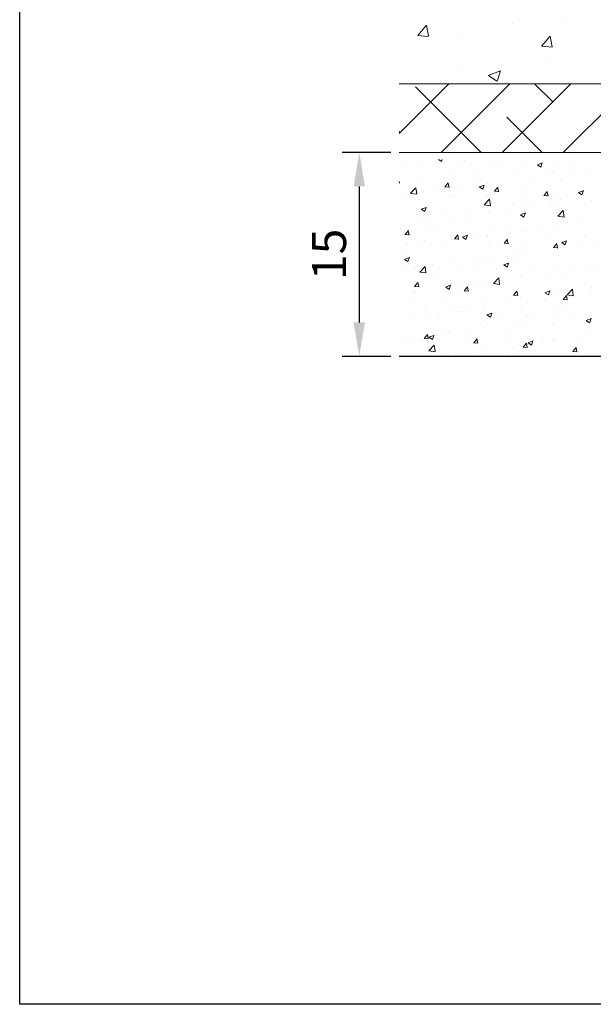
# Model space of a CAD drawing. Units: millimetres. Extents: x 18581 to 18878, y 3311 to 3528.
# Drawn here: x 18581 to 18623, y 3311 to 3384 of the extents above; entities that cross this region are included whole.
import ezdxf

# ---------------------------------------------------------------- set-up
doc = ezdxf.new("R2010")
doc.units = ezdxf.units.MM
doc.layers.get('0').update_dxf_attribs({"lineweight": 25})
for name, color, linetype, lineweight in [('Bemassung R', 1, 'Continuous', 30), ('Lienen Ziegel', 7, 'Continuous', 15), ('Putz Sch', 252, 'Continuous', 20), ('Putznetz Sch', 254, 'Continuous', 15)]:
    doc.layers.add(name, color=color, linetype=linetype, lineweight=lineweight)

msp = doc.modelspace()

# ---------------------------------------------------------------- linework, layer by layer
for p, q in [((18580.978, 3311.223), (18580.978, 3528.223)), ((18768.84, 3358.884), (18608.901, 3358.887)), ((18877.978, 3311.223), (18580.978, 3311.223))]:
    msp.add_line(p, q)
at = {"layer": 'Bemassung R'}
for p, q in [((18608.276, 3373.887), (18604.713, 3373.887)), ((18605.963, 3371.387), (18605.963, 3361.387)), ((18608.275, 3358.887), (18604.713, 3358.887))]:
    msp.add_line(p, q, dxfattribs=at)
for points in [[(18605.546, 3371.387), (18606.379, 3371.387), (18605.963, 3373.887)], [(18605.546, 3361.387), (18606.379, 3361.387), (18605.963, 3358.887)]]:
    msp.add_solid(points, dxfattribs=at)
at = {"layer": 'Lienen Ziegel'}
for p, q in [((18608.901, 3378.937), (18646.901, 3378.937)), ((18608.901, 3378.937), (18646.901, 3378.937)), ((18711.901, 3373.887), (18608.901, 3373.887)), ((18711.901, 3373.887), (18608.901, 3373.887))]:
    msp.add_line(p, q, dxfattribs=at)
at = {"layer": 'Putz Sch'}
for p, q in [((18609.473, 3373.16), (18609.473, 3373.16)), ((18611.785, 3373.375), (18612.016, 3373.219)), ((18612.016, 3373.22), (18612.068, 3373.375)), ((18613.515, 3373.216), (18613.515, 3373.216)), ((18613.674, 3373.325), (18613.674, 3373.325)), ((18616.386, 3373.21), (18616.386, 3373.21)), ((18618.169, 3373.203), (18618.169, 3373.203)), ((18619.065, 3372.983), (18619.421, 3373.119)), ((18619.098, 3373.096), (18619.098, 3373.096)), ((18619.316, 3372.813), (18619.419, 3373.12)), ((18609.322, 3372.871), (18609.322, 3372.871)), ((18610.307, 3372.794), (18610.307, 3372.794)), ((18612.033, 3372.757), (18612.033, 3372.757)), ((18612.995, 3372.52), (18612.995, 3372.52)), ((18614.745, 3372.642), (18614.745, 3372.642)), ((18615.603, 3372.878), (18615.603, 3372.878)), ((18617.338, 3372.399), (18617.338, 3372.399)), ((18617.457, 3372.528), (18617.457, 3372.528)), ((18619.064, 3372.983), (18619.316, 3372.812)), ((18620.169, 3372.413), (18620.169, 3372.413)), ((18620.3, 3372.907), (18620.3, 3372.907)), ((18621.778, 3372.476), (18621.778, 3372.476)), ((18621.81, 3372.981), (18621.81, 3372.981)), ((18622.881, 3372.299), (18622.881, 3372.299)), ((18608.923, 3371.634), (18608.901, 3371.755)), ((18608.901, 3371.643), (18608.923, 3371.641)), ((18610.357, 3372.139), (18610.357, 3372.139)), ((18612.267, 3371.349), (18612.512, 3371.641)), ((18612.567, 3371.315), (18612.508, 3371.633)), ((18614.375, 3371.89), (18614.375, 3371.89)), ((18615.374, 3371.633), (18615.374, 3371.633)), ((18618.583, 3372.056), (18618.583, 3372.056)), ((18619.854, 3372.223), (18619.854, 3372.223)), ((18620.746, 3371.893), (18620.746, 3371.893)), ((18609.737, 3370.881), (18610.132, 3371.293)), ((18609.737, 3370.878), (18610.189, 3370.808)), ((18609.952, 3370.857), (18609.952, 3370.857)), ((18610.189, 3370.81), (18610.133, 3371.293)), ((18611.413, 3371.382), (18611.413, 3371.382)), ((18612.179, 3371.212), (18612.179, 3371.212)), ((18612.263, 3371.349), (18612.567, 3371.322)), ((18612.933, 3370.829), (18612.933, 3370.829)), ((18613.45, 3371.38), (18613.45, 3371.38)), ((18614.795, 3371.344), (18615.048, 3371.174)), ((18614.797, 3371.344), (18615.152, 3371.481)), ((18615.048, 3371.175), (18615.151, 3371.482)), ((18615.542, 3371.187), (18615.542, 3371.187)), ((18615.907, 3371.03), (18616.211, 3371.004)), ((18615.91, 3371.03), (18616.155, 3371.322)), ((18616.21, 3370.996), (18616.152, 3371.314)), ((18618.108, 3371.512), (18618.108, 3371.512)), ((18619.554, 3370.711), (18619.799, 3371.003)), ((18619.854, 3370.677), (18619.795, 3370.996)), ((18622.096, 3370.938), (18622.349, 3370.767)), ((18622.097, 3370.937), (18622.453, 3371.074)), ((18622.349, 3370.768), (18622.452, 3371.075)), ((18608.97, 3370.79), (18608.97, 3370.79)), ((18610.295, 3370.448), (18610.295, 3370.448)), ((18612.663, 3370.742), (18612.663, 3370.742)), ((18615.158, 3370.04), (18615.554, 3370.452)), ((18615.375, 3370.628), (18615.375, 3370.628)), ((18615.61, 3369.969), (18615.554, 3370.452)), ((18618.087, 3370.513), (18618.087, 3370.513)), ((18618.518, 3370.219), (18618.518, 3370.219)), ((18619.551, 3370.711), (18619.854, 3370.685)), ((18620.442, 3370.473), (18620.442, 3370.473)), ((18620.684, 3370.202), (18620.684, 3370.202)), ((18620.799, 3370.399), (18620.799, 3370.399)), ((18623.053, 3370.385), (18623.053, 3370.385)), ((18610.527, 3369.706), (18610.78, 3369.536)), ((18610.528, 3369.706), (18610.884, 3369.842)), ((18610.78, 3369.536), (18610.883, 3369.843)), ((18612.114, 3369.376), (18612.114, 3369.376)), ((18614.038, 3369.63), (18614.038, 3369.63)), ((18615.159, 3370.037), (18615.611, 3369.967)), ((18615.48, 3369.496), (18615.48, 3369.496)), ((18617.246, 3370.052), (18617.246, 3370.052)), ((18617.829, 3369.299), (18618.185, 3369.435)), ((18618.046, 3369.821), (18618.046, 3369.821)), ((18618.08, 3369.129), (18618.183, 3369.436)), ((18620.091, 3369.876), (18620.091, 3369.876)), ((18620.58, 3369.199), (18620.976, 3369.611)), ((18621.032, 3369.129), (18620.976, 3369.611)), ((18610.233, 3368.757), (18610.233, 3368.757)), ((18610.842, 3369.209), (18610.842, 3369.209)), ((18612.872, 3369.138), (18612.872, 3369.138)), ((18614.166, 3368.859), (18614.166, 3368.859)), ((18617.128, 3369.368), (18617.128, 3369.368)), ((18617.828, 3369.299), (18618.08, 3369.129)), ((18620.58, 3369.197), (18621.032, 3369.126)), ((18621.308, 3368.761), (18621.308, 3368.761)), ((18622.314, 3368.891), (18622.314, 3368.891)), ((18608.962, 3368.261), (18608.962, 3368.261)), ((18609.328, 3367.846), (18609.573, 3368.138)), ((18609.628, 3367.813), (18609.569, 3368.131)), ((18611.203, 3368.351), (18611.203, 3368.351)), ((18611.674, 3368.147), (18611.674, 3368.147)), ((18614.386, 3368.032), (18614.386, 3368.032)), ((18615.91, 3368.048), (18615.91, 3368.048)), ((18617.182, 3368.216), (18617.182, 3368.216)), ((18617.984, 3368.13), (18617.984, 3368.13)), ((18618.345, 3368.253), (18618.345, 3368.253)), ((18619.106, 3368.469), (18619.106, 3368.469)), ((18620.623, 3368.511), (18620.623, 3368.511)), ((18609.325, 3367.847), (18609.628, 3367.82)), ((18609.506, 3367.205), (18609.506, 3367.205)), ((18610.033, 3367.579), (18610.033, 3367.579)), ((18610.778, 3367.373), (18610.778, 3367.373)), ((18612.42, 3367.235), (18612.42, 3367.235)), ((18612.702, 3367.626), (18612.702, 3367.626)), ((18612.745, 3367.464), (18612.745, 3367.464)), ((18612.81, 3367.447), (18612.81, 3367.447)), ((18612.968, 3367.528), (18613.272, 3367.501)), ((18612.972, 3367.528), (18613.216, 3367.82)), ((18613.272, 3367.494), (18613.213, 3367.812)), ((18613.559, 3367.661), (18613.812, 3367.49)), ((18613.561, 3367.66), (18613.916, 3367.797)), ((18613.812, 3367.491), (18613.915, 3367.798)), ((18615.383, 3367.744), (18615.383, 3367.744)), ((18615.418, 3367.804), (18615.418, 3367.804)), ((18615.457, 3367.35), (18615.457, 3367.35)), ((18616.612, 3367.209), (18616.916, 3367.182)), ((18616.615, 3367.209), (18616.86, 3367.501)), ((18616.915, 3367.175), (18616.856, 3367.493)), ((18617.098, 3367.917), (18617.098, 3367.917)), ((18618.169, 3367.235), (18618.169, 3367.235)), ((18619.81, 3367.803), (18619.81, 3367.803)), ((18620.86, 3367.254), (18621.113, 3367.083)), ((18620.861, 3367.254), (18621.217, 3367.39)), ((18621.113, 3367.084), (18621.216, 3367.391)), ((18622.521, 3367.688), (18622.521, 3367.688)), ((18609.458, 3366.727), (18609.458, 3366.727)), ((18610.171, 3367.066), (18610.171, 3367.066)), ((18620.256, 3366.89), (18620.559, 3366.864)), ((18620.259, 3366.89), (18620.504, 3367.182)), ((18620.285, 3366.475), (18620.285, 3366.475)), ((18620.559, 3366.856), (18620.5, 3367.175)), ((18620.561, 3366.819), (18620.561, 3366.819)), ((18620.881, 3367.121), (18620.881, 3367.121)), ((18620.977, 3366.888), (18620.977, 3366.888)), ((18622.249, 3367.055), (18622.249, 3367.055)), ((18623.169, 3367.177), (18623.169, 3367.177)), ((18609.291, 3366.022), (18609.544, 3365.852)), ((18609.292, 3366.022), (18609.648, 3366.159)), ((18609.544, 3365.852), (18609.647, 3366.159)), ((18612.748, 3365.756), (18612.748, 3365.756)), ((18614.573, 3366.045), (18614.573, 3366.045)), ((18615.356, 3366.113), (18615.356, 3366.113)), ((18615.845, 3366.212), (18615.845, 3366.212)), ((18616.593, 3365.615), (18616.949, 3365.752)), ((18616.844, 3365.445), (18616.947, 3365.752)), ((18617.323, 3365.966), (18617.323, 3365.966)), ((18617.769, 3366.465), (18617.769, 3366.465)), ((18617.922, 3366.439), (18617.922, 3366.439)), ((18609.441, 3365.369), (18609.441, 3365.369)), ((18610.11, 3365.375), (18610.11, 3365.375)), ((18610.41, 3365.091), (18610.806, 3365.504)), ((18610.411, 3365.089), (18610.863, 3365.019)), ((18610.664, 3365.564), (18610.664, 3365.564)), ((18610.862, 3365.021), (18610.806, 3365.503)), ((18611.365, 3365.622), (18611.365, 3365.622)), ((18613.375, 3365.45), (18613.375, 3365.45)), ((18614.36, 3365.458), (18614.36, 3365.458)), ((18616.087, 3365.335), (18616.087, 3365.335)), ((18616.592, 3365.615), (18616.844, 3365.445)), ((18618.799, 3365.221), (18618.799, 3365.221)), ((18620.499, 3365.128), (18620.499, 3365.128)), ((18620.913, 3365.052), (18620.913, 3365.052)), ((18621.511, 3365.106), (18621.511, 3365.106)), ((18622.837, 3365.305), (18622.837, 3365.305)), ((18623.107, 3365.486), (18623.107, 3365.486)), ((18610.033, 3364.025), (18610.278, 3364.317)), ((18610.333, 3363.991), (18610.274, 3364.31)), ((18611.398, 3364.949), (18611.398, 3364.949)), ((18615.295, 3364.422), (18615.295, 3364.422)), ((18615.832, 3364.25), (18616.228, 3364.663)), ((18616.284, 3364.18), (18616.228, 3364.663)), ((18616.433, 3364.462), (18616.433, 3364.462)), ((18617.861, 3364.747), (18617.861, 3364.747)), ((18619.641, 3364.884), (18619.641, 3364.884)), ((18610.029, 3363.619), (18610.029, 3363.619)), ((18610.03, 3364.025), (18610.333, 3363.999)), ((18610.048, 3363.684), (18610.048, 3363.684)), ((18612.323, 3363.977), (18612.576, 3363.806)), ((18612.325, 3363.977), (18612.68, 3364.113)), ((18612.576, 3363.807), (18612.679, 3364.114)), ((18612.686, 3364.065), (18612.686, 3364.065)), ((18613.237, 3364.041), (18613.237, 3364.041)), ((18613.673, 3363.707), (18613.977, 3363.68)), ((18613.676, 3363.707), (18613.921, 3363.998)), ((18613.976, 3363.673), (18613.918, 3363.991)), ((18614.509, 3364.209), (18614.509, 3364.209)), ((18615.832, 3364.248), (18616.284, 3364.178)), ((18617.32, 3363.388), (18617.565, 3363.68)), ((18617.62, 3363.354), (18617.561, 3363.672)), ((18619.625, 3363.57), (18619.981, 3363.706)), ((18619.877, 3363.4), (18619.98, 3363.707)), ((18621.253, 3363.41), (18621.649, 3363.822)), ((18621.705, 3363.339), (18621.649, 3363.822)), ((18623.038, 3363.952), (18623.038, 3363.952)), ((18623.045, 3363.795), (18623.045, 3363.795)), ((18609.674, 3362.969), (18609.674, 3362.969)), ((18612.386, 3362.854), (18612.386, 3362.854)), ((18617.113, 3362.935), (18617.113, 3362.935)), ((18617.317, 3363.388), (18617.621, 3363.361)), ((18617.799, 3363.056), (18617.799, 3363.056)), ((18618.305, 3362.881), (18618.305, 3362.881)), ((18619.576, 3363.048), (18619.576, 3363.048)), ((18619.624, 3363.57), (18619.877, 3363.4)), ((18620.076, 3363.444), (18620.076, 3363.444)), ((18620.437, 3363.437), (18620.437, 3363.437)), ((18620.961, 3363.069), (18621.264, 3363.043)), ((18620.964, 3363.069), (18621.209, 3363.361)), ((18621.264, 3363.035), (18621.205, 3363.353)), ((18621.254, 3363.407), (18621.706, 3363.337)), ((18621.5, 3363.301), (18621.5, 3363.301)), ((18610.745, 3362.286), (18610.745, 3362.286)), ((18612.625, 3362.373), (18612.625, 3362.373)), ((18613.172, 3362.205), (18613.172, 3362.205)), ((18613.457, 3362.172), (18613.457, 3362.172)), ((18614.151, 3362.427), (18614.151, 3362.427)), ((18615.096, 3362.458), (18615.096, 3362.458)), ((18615.098, 3362.739), (18615.098, 3362.739)), ((18615.233, 3362.731), (18615.233, 3362.731)), ((18617.81, 3362.625), (18617.81, 3362.625)), ((18620.522, 3362.51), (18620.522, 3362.51)), ((18621.293, 3362.328), (18621.293, 3362.328)), ((18609.986, 3361.993), (18609.986, 3361.993)), ((18611.188, 3361.918), (18611.188, 3361.918)), ((18611.901, 3362.037), (18611.901, 3362.037)), ((18615.356, 3361.932), (18615.608, 3361.761)), ((18615.357, 3361.931), (18615.713, 3362.068)), ((18615.608, 3361.762), (18615.711, 3362.069)), ((18616.169, 3362.057), (18616.169, 3362.057)), ((18618.33, 3361.82), (18618.33, 3361.82)), ((18618.881, 3361.942), (18618.881, 3361.942)), ((18620.375, 3361.746), (18620.375, 3361.746)), ((18621.593, 3361.828), (18621.593, 3361.828)), ((18622.656, 3361.525), (18622.909, 3361.354)), ((18622.658, 3361.525), (18623.013, 3361.661)), ((18622.909, 3361.355), (18623.012, 3361.662)), ((18622.984, 3362.104), (18622.984, 3362.104)), ((18612.405, 3360.803), (18612.405, 3360.803)), ((18612.563, 3360.682), (18612.563, 3360.682)), ((18615.171, 3361.04), (18615.171, 3361.04)), ((18615.368, 3361.311), (18615.368, 3361.311)), ((18616.968, 3360.877), (18616.968, 3360.877)), ((18617.737, 3361.365), (18617.737, 3361.365)), ((18618.24, 3361.044), (18618.24, 3361.044)), ((18620.164, 3361.298), (18620.164, 3361.298)), ((18609.443, 3360.294), (18609.443, 3360.294)), ((18609.924, 3360.301), (18609.924, 3360.301)), ((18610.564, 3360.034), (18610.564, 3360.034)), ((18610.734, 3360.204), (18611.038, 3360.178)), ((18610.738, 3360.204), (18610.982, 3360.496)), ((18611.038, 3360.17), (18610.979, 3360.489)), ((18611.087, 3360.293), (18611.34, 3360.123)), ((18611.089, 3360.293), (18611.444, 3360.429)), ((18611.34, 3360.123), (18611.443, 3360.43)), ((18611.375, 3360.272), (18611.375, 3360.272)), ((18611.836, 3360.201), (18611.836, 3360.201)), ((18613.76, 3360.455), (18613.76, 3360.455)), ((18614.087, 3360.157), (18614.087, 3360.157)), ((18614.381, 3359.885), (18614.626, 3360.177)), ((18614.681, 3359.851), (18614.622, 3360.17)), ((18616.799, 3360.043), (18616.799, 3360.043)), ((18618.389, 3359.886), (18618.745, 3360.023)), ((18618.641, 3359.716), (18618.744, 3360.023)), ((18620.27, 3360.042), (18620.27, 3360.042)), ((18620.314, 3360.055), (18620.314, 3360.055)), ((18622.922, 3360.413), (18622.922, 3360.413)), ((18611.084, 3359.302), (18611.479, 3359.714)), ((18611.084, 3359.3), (18611.536, 3359.229)), ((18611.536, 3359.232), (18611.48, 3359.714)), ((18614.378, 3359.886), (18614.682, 3359.859)), ((18615.109, 3359.349), (18615.109, 3359.349)), ((18617.308, 3359.533), (18617.308, 3359.533)), ((18617.675, 3359.674), (18617.675, 3359.674)), ((18618.022, 3359.567), (18618.325, 3359.54)), ((18618.025, 3359.567), (18618.27, 3359.858)), ((18618.325, 3359.533), (18618.266, 3359.851)), ((18618.388, 3359.886), (18618.641, 3359.716)), ((18618.828, 3359.294), (18618.828, 3359.294)), ((18619.511, 3359.928), (18619.511, 3359.928)), ((18621.665, 3359.248), (18621.969, 3359.221)), ((18621.669, 3359.248), (18621.914, 3359.54)), ((18621.969, 3359.214), (18621.91, 3359.532)), ((18622.036, 3359.716), (18622.036, 3359.716)), ((18622.223, 3359.813), (18622.223, 3359.813)), ((18612.501, 3358.991), (18612.501, 3358.991)), ((18614.345, 3359.025), (18614.345, 3359.025)), ((18615.632, 3358.873), (18615.632, 3358.873)), ((18616.904, 3359.041), (18616.904, 3359.041))]:
    msp.add_line(p, q, dxfattribs=at)
at = {"layer": 'Putznetz Sch'}
for p, q in [((18610.271, 3382.491), (18610.883, 3383.22)), ((18610.271, 3382.491), (18610.883, 3383.22)), ((18610.271, 3382.491), (18610.883, 3383.22)), ((18610.271, 3382.491), (18610.883, 3383.22)), ((18611.052, 3382.446), (18610.905, 3383.242)), ((18611.052, 3382.446), (18610.905, 3383.242)), ((18611.052, 3382.446), (18610.905, 3383.242)), ((18611.052, 3382.446), (18610.905, 3383.242)), ((18617.24, 3383.404), (18617.24, 3383.404)), ((18617.24, 3383.404), (18617.24, 3383.404)), ((18617.24, 3383.404), (18617.24, 3383.404)), ((18617.24, 3383.404), (18617.24, 3383.404)), ((18621.176, 3383.344), (18621.176, 3383.344)), ((18621.176, 3383.344), (18621.176, 3383.344)), ((18621.176, 3383.344), (18621.176, 3383.344)), ((18621.176, 3383.344), (18621.176, 3383.344)), ((18610.283, 3382.489), (18611.042, 3382.423)), ((18610.283, 3382.489), (18611.042, 3382.423)), ((18610.283, 3382.489), (18611.042, 3382.423)), ((18610.283, 3382.489), (18611.042, 3382.423)), ((18619.38, 3381.694), (18619.992, 3382.423)), ((18619.38, 3381.694), (18619.992, 3382.423)), ((18619.38, 3381.694), (18619.992, 3382.423)), ((18619.38, 3381.694), (18619.992, 3382.423)), ((18620.161, 3381.649), (18620.015, 3382.445)), ((18620.161, 3381.649), (18620.015, 3382.445)), ((18620.161, 3381.649), (18620.015, 3382.445)), ((18620.161, 3381.649), (18620.015, 3382.445)), ((18613.155, 3382.288), (18613.155, 3382.288)), ((18613.155, 3382.288), (18613.155, 3382.288)), ((18613.155, 3382.288), (18613.155, 3382.288)), ((18613.155, 3382.288), (18613.155, 3382.288)), ((18619.392, 3381.692), (18620.152, 3381.626)), ((18619.392, 3381.692), (18620.152, 3381.626)), ((18619.392, 3381.692), (18620.152, 3381.626)), ((18619.392, 3381.692), (18620.152, 3381.626)), ((18619.792, 3380.833), (18619.792, 3380.833)), ((18619.792, 3380.833), (18619.792, 3380.833)), ((18619.792, 3380.833), (18619.792, 3380.833)), ((18619.792, 3380.833), (18619.792, 3380.833)), ((18613.271, 3379.939), (18613.271, 3379.939)), ((18613.271, 3379.939), (18613.271, 3379.939)), ((18613.271, 3379.939), (18613.271, 3379.939)), ((18613.271, 3379.939), (18613.271, 3379.939)), ((18615.456, 3379.556), (18616.346, 3379.898)), ((18615.456, 3379.556), (18616.346, 3379.898)), ((18615.456, 3379.556), (18616.346, 3379.898)), ((18615.456, 3379.556), (18616.346, 3379.898)), ((18615.464, 3379.553), (18616.095, 3379.126)), ((18615.464, 3379.553), (18616.095, 3379.126)), ((18615.464, 3379.553), (18616.095, 3379.126)), ((18615.464, 3379.553), (18616.095, 3379.126)), ((18616.096, 3379.125), (18616.354, 3379.892)), ((18616.096, 3379.125), (18616.354, 3379.892)), ((18616.096, 3379.125), (18616.354, 3379.892)), ((18616.096, 3379.125), (18616.354, 3379.892)), ((18608.901, 3375.287), (18612.55, 3378.937)), ((18608.901, 3375.287), (18612.55, 3378.937)), ((18611.99, 3373.887), (18617.04, 3378.937)), ((18611.99, 3373.887), (18617.04, 3378.937)), ((18616.48, 3373.887), (18621.53, 3378.937)), ((18616.48, 3373.887), (18621.53, 3378.937)), ((18620.195, 3377.601), (18618.859, 3378.937)), ((18620.195, 3377.601), (18618.859, 3378.937)), ((18620.97, 3373.887), (18626.02, 3378.937)), ((18620.97, 3373.887), (18626.02, 3378.937)), ((18614.929, 3373.887), (18610.092, 3378.724)), ((18614.929, 3373.887), (18610.092, 3378.724)), ((18619.419, 3373.887), (18616.827, 3376.478)), ((18619.419, 3373.887), (18616.827, 3376.478)), ((18608.969, 3375.356), (18608.901, 3375.425)), ((18608.969, 3375.356), (18608.901, 3375.425))]:
    msp.add_line(p, q, dxfattribs=at)

# ---------------------------------------------------------------- texts
at = {"insert": (18604.066, 3366.387), "char_height": 2.5, "attachment_point": 5, "rotation": 90}
msp.add_mtext('15', dxfattribs=at)

doc.saveas('drawing.dxf')
